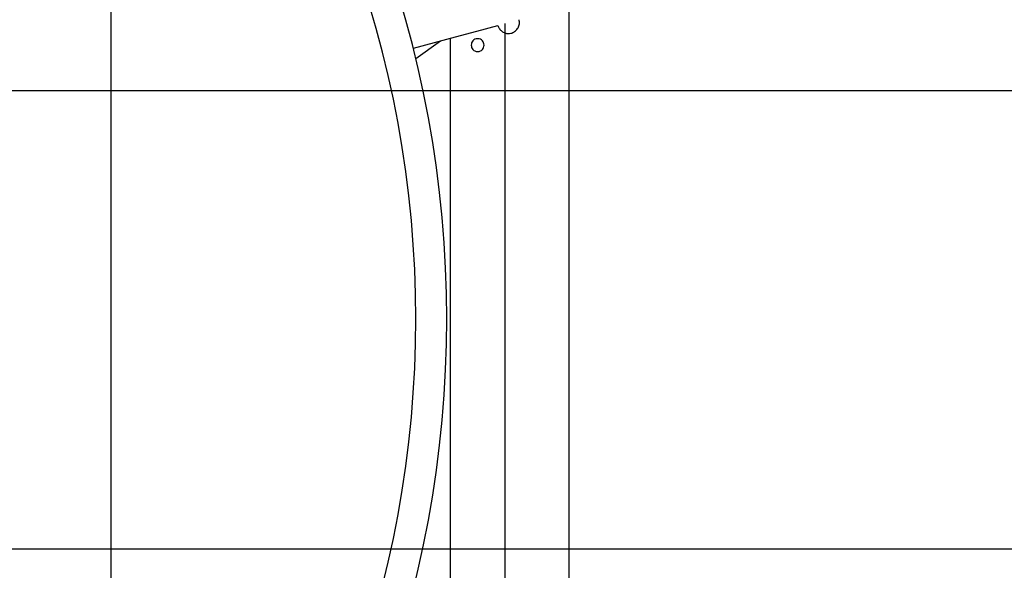
# Model space of a CAD drawing. Extents: x -28.1 to 28.1, y -26.4 to 26.4.
# Drawn here: x -6.6 to 4.2, y 2.2 to 8.2 of the extents above; entities that cross this region are included whole.
import ezdxf

# ---------------------------------------------------------------- set-up
doc = ezdxf.new("R2010")
doc.units = 0
doc.layers.get('0').update_dxf_attribs({"linetype": 'CONTINUOUS'})

msp = doc.modelspace()

# ---------------------------------------------------------------- linework, layer by layer
at = {"color": 0}
for points in [[(-5.5745, -16.5569), (-5.5745, 26.3966)], [(-0.5745, -15.7259), (-0.5745, 25.5657)], [(-2.2871, 1.9384), (-2.2228, 2.2034), (-2.1645, 2.4705), (-2.1119, 2.7394), (-2.0655, 3.01), (-2.025, 3.282), (-1.9907, 3.5554), (-1.9625, 3.8298), (-1.9406, 4.105), (-1.9248, 4.3809), (-1.9155, 4.6572), (-1.9123, 4.9337), (-1.9155, 5.2103), (-1.9248, 5.4866), (-1.9406, 5.7625), (-1.9625, 6.0378), (-1.9907, 6.3122), (-2.025, 6.5855), (-2.0654, 6.8574), (-2.1119, 7.1282), (-2.1647, 7.3975), (-2.2228, 7.6641), (-2.2862, 7.9272), (-2.3569, 8.1919), (-2.436, 8.4598)], [(-2.6137, 2.0214), (-2.5512, 2.279), (-2.4945, 2.5388), (-2.4434, 2.8002), (-2.3982, 3.0633), (-2.3589, 3.3278), (-2.3255, 3.5936), (-2.2981, 3.8603), (-2.2768, 4.128), (-2.2615, 4.3962), (-2.2524, 4.6649), (-2.2493, 4.9337), (-2.2524, 5.2026), (-2.2615, 5.4713), (-2.2768, 5.7395), (-2.2981, 6.0071), (-2.3255, 6.274), (-2.3589, 6.5397), (-2.3982, 6.8041), (-2.4434, 7.0673), (-2.4947, 7.3293), (-2.5512, 7.5885), (-2.6129, 7.8442), (-2.6816, 8.1016), (-2.7585, 8.3621)], [(-1.3533, 8.1353), (-1.3533, 8.1353), (-1.3502, 8.1257), (-1.3465, 8.1166), (-1.342, 8.1078), (-1.337, 8.0997), (-1.3312, 8.0917), (-1.3249, 8.0845), (-1.318, 8.0776), (-1.3107, 8.0716), (-1.3027, 8.0659), (-1.2944, 8.0609), (-1.2856, 8.0566), (-1.2767, 8.0531), (-1.2673, 8.0502), (-1.2578, 8.0482), (-1.248, 8.0469), (-1.2381, 8.0466), (-1.2381, 8.0466), (-1.2257, 8.0471), (-1.2139, 8.0489), (-1.2024, 8.0518), (-1.1916, 8.0559), (-1.1811, 8.0608), (-1.1713, 8.0669), (-1.1621, 8.0738), (-1.1537, 8.0816), (-1.1459, 8.09), (-1.139, 8.0992), (-1.1329, 8.109), (-1.128, 8.1195), (-1.1239, 8.1303), (-1.121, 8.1418), (-1.1192, 8.1536), (-1.1187, 8.166), (-1.1187, 8.166), (-1.1187, 8.1678), (-1.1187, 8.1698), (-1.1187, 8.1716), (-1.1189, 8.1737), (-1.1189, 8.1755), (-1.1192, 8.1776), (-1.1195, 8.1794), (-1.1198, 8.1815), (-1.1201, 8.1833), (-1.1204, 8.1853), (-1.1207, 8.1871), (-1.1211, 8.1892), (-1.1214, 8.191), (-1.1219, 8.1929), (-1.1222, 8.1947), (-1.1228, 8.1968)], [(-1.3533, 8.1353), (-1.3533, 8.1353), (-1.3502, 8.1257), (-1.3465, 8.1166), (-1.342, 8.1078), (-1.337, 8.0997), (-1.3312, 8.0917), (-1.3249, 8.0845), (-1.318, 8.0776), (-1.3107, 8.0716), (-1.3027, 8.0659), (-1.2944, 8.0609), (-1.2856, 8.0566), (-1.2767, 8.0531), (-1.2673, 8.0502), (-1.2578, 8.0482), (-1.248, 8.0469), (-1.2381, 8.0466), (-1.2381, 8.0466), (-1.2257, 8.0471), (-1.2139, 8.0489), (-1.2024, 8.0518), (-1.1916, 8.0559), (-1.1811, 8.0608), (-1.1713, 8.0669), (-1.1621, 8.0738), (-1.1537, 8.0816), (-1.1459, 8.09), (-1.139, 8.0992), (-1.1329, 8.109), (-1.128, 8.1195), (-1.1239, 8.1303), (-1.121, 8.1418), (-1.1192, 8.1536), (-1.1187, 8.166), (-1.1187, 8.166), (-1.1187, 8.1678), (-1.1187, 8.1698), (-1.1187, 8.1716), (-1.1189, 8.1737), (-1.1189, 8.1755), (-1.1192, 8.1776), (-1.1195, 8.1794), (-1.1198, 8.1815), (-1.1201, 8.1833), (-1.1204, 8.1853), (-1.1207, 8.1871), (-1.1211, 8.1892), (-1.1214, 8.191), (-1.1219, 8.1929), (-1.1222, 8.1947), (-1.1228, 8.1968)], [(-2.2766, 7.8877), (-2.0458, 7.9496), (-1.815, 8.0114), (-1.5843, 8.0732), (-1.3535, 8.1351)], [(-1.2745, 0.9198), (-1.2745, 8.1563)], [(-2.2485, 7.7733), (-1.9788, 7.9675)], [(-1.8745, 7.9955), (-1.8745, 1.7971)], [(-1.5745, 7.9898), (-1.5745, 7.9898), (-1.5908, 7.9881), (-1.605, 7.9837), (-1.6169, 7.9767), (-1.6268, 7.9679), (-1.6344, 7.9572), (-1.6399, 7.9454), (-1.6432, 7.9327), (-1.6444, 7.9198), (-1.6432, 7.9066), (-1.6399, 7.894), (-1.6344, 7.8821), (-1.6268, 7.8717), (-1.6169, 7.8626), (-1.605, 7.8558), (-1.5908, 7.8514), (-1.5745, 7.85), (-1.5745, 7.85), (-1.558, 7.8514), (-1.5438, 7.8558), (-1.5317, 7.8626), (-1.522, 7.8717), (-1.5143, 7.8821), (-1.5089, 7.894), (-1.5056, 7.9066), (-1.5046, 7.9198), (-1.5056, 7.9327), (-1.5089, 7.9454), (-1.5143, 7.9572), (-1.522, 7.9679), (-1.5317, 7.9767), (-1.5438, 7.9837), (-1.558, 7.9881), (-1.5745, 7.9898), (-1.5745, 7.9898), (-1.5745, 7.9898), (-1.5745, 7.9898), (-1.5745, 7.9898), (-1.5745, 7.9898), (-1.5745, 7.9898), (-1.5745, 7.9898), (-1.5745, 7.9898), (-1.5745, 7.9898), (-1.5745, 7.9898), (-1.5745, 7.9898), (-1.5745, 7.9898), (-1.5745, 7.9898), (-1.5745, 7.9898), (-1.5745, 7.9898), (-1.5745, 7.9898), (-1.5745, 7.9898)], [(14.7796, 7.4199), (-27.9286, 7.4199)], [(14.7796, 2.4199), (-27.9286, 2.4199)]]:
    msp.add_lwpolyline(points, dxfattribs=at)

doc.saveas('drawing.dxf')
